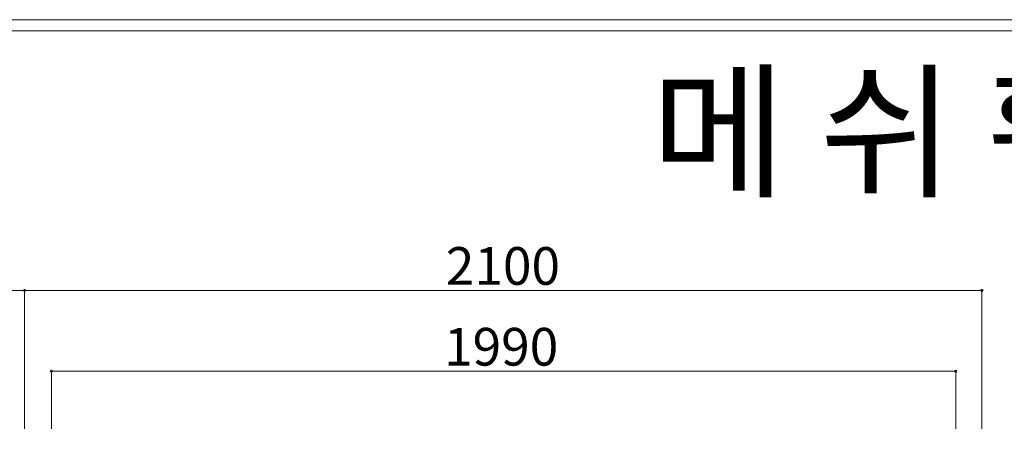
# Model space of a CAD drawing. Units: inches. Extents: x 85 to 875, y 0 to 560.
# Drawn here: x 345 to 506, y 492 to 560 of the extents above; entities that cross this region are included whole.
import ezdxf

# ---------------------------------------------------------------- set-up
doc = ezdxf.new("R2010")
doc.units = ezdxf.units.IN
doc.header["$MEASUREMENT"] = 0

# ---------------------------------------------------------------- blocks, each defined once
blk = doc.blocks.new('block 5')
at = {"lineweight": 0}
blk.add_lwpolyline([(86.96, 558.5), (873.04, 558.5)], dxfattribs=at)
blk = doc.blocks.new('block 6')
at = {"color": 7, "lineweight": 5}
blk.add_lwpolyline([(85.17, 560.3), (874.83, 560.3), (874.83, -0.3), (85.17, -0.3), (85.17, 560.3)], dxfattribs=at)
blk = doc.blocks.new('block 3266')
at = {"color": 7, "insert": (448.14, 533.11), "char_height": 17.6198, "attachment_point": 7}
blk.add_mtext('\\fGulim|b0|i0|c0|p34;\\W1;메 쉬 휀 스 ', dxfattribs=at)
blk = doc.blocks.new('block 3272')
at = {"lineweight": 0}
blk.add_lwpolyline([(350.12, 493.35), (350.12, 502.82)], dxfattribs=at)
blk = doc.blocks.new('block 3273')
at = {"lineweight": 0}
blk.add_lwpolyline([(345.74, 493.35), (345.74, 516.04)], dxfattribs=at)
blk = doc.blocks.new('block 3274')
at = {"lineweight": 0}
blk.add_lwpolyline([(345.74, 493.35), (345.74, 516.04)], dxfattribs=at)
blk = doc.blocks.new('block 3275')
at = {"lineweight": 0}
blk.add_lwpolyline([(350.12, 515.99), (497.96, 515.99)], dxfattribs=at)
blk = doc.blocks.new('block 3276')
at = {"lineweight": 0}
blk.add_lwpolyline([(345.74, 515.99), (502.25, 515.99)], dxfattribs=at)
blk = doc.blocks.new('block 3277')
at = {"lineweight": 0}
blk.add_lwpolyline([(350.12, 502.77), (497.96, 502.77)], dxfattribs=at)
blk = doc.blocks.new('block 3282')
at = {"color": 7, "lineweight": 35}
blk.add_open_spline([(350.24, 502.77), (350.24, 502.84), (350.19, 502.89), (350.12, 502.89), (350.06, 502.89), (350, 502.84), (350, 502.77), (350, 502.71), (350.06, 502.66), (350.12, 502.66), (350.19, 502.66), (350.24, 502.71), (350.24, 502.77)], degree=3, knots=[0, 0, 0, 0, 1, 1, 1, 2, 2, 2, 3, 3, 3, 4, 4, 4, 4], dxfattribs=at)
blk = doc.blocks.new('block 3281')
blk.add_blockref('block 3282', (0, 0))
blk = doc.blocks.new('block 3284')
at = {"lineweight": 0}
blk.add_lwpolyline([(189.23, 515.99), (345.74, 515.99)], dxfattribs=at)
blk = doc.blocks.new('block 3286')
at = {"color": 7, "lineweight": 35}
blk.add_open_spline([(345.86, 515.99), (345.86, 516.05), (345.81, 516.11), (345.74, 516.11), (345.68, 516.11), (345.62, 516.05), (345.62, 515.99), (345.62, 515.93), (345.68, 515.87), (345.74, 515.87), (345.81, 515.87), (345.86, 515.93), (345.86, 515.99)], degree=3, knots=[0, 0, 0, 0, 1, 1, 1, 2, 2, 2, 3, 3, 3, 4, 4, 4, 4], dxfattribs=at)
blk = doc.blocks.new('block 3285')
blk.add_blockref('block 3286', (0, 0))
blk = doc.blocks.new('block 3288')
at = {"color": 7, "lineweight": 35}
blk.add_open_spline([(345.62, 515.99), (345.62, 515.93), (345.68, 515.87), (345.74, 515.87), (345.81, 515.87), (345.86, 515.93), (345.86, 515.99), (345.86, 516.05), (345.81, 516.11), (345.74, 516.11), (345.68, 516.11), (345.62, 516.05), (345.62, 515.99)], degree=3, knots=[0, 0, 0, 0, 1, 1, 1, 2, 2, 2, 3, 3, 3, 4, 4, 4, 4], dxfattribs=at)
blk = doc.blocks.new('block 3287')
blk.add_blockref('block 3288', (0, 0))
blk = doc.blocks.new('block 3306')
at = {"lineweight": 0}
blk.add_lwpolyline([(497.96, 493.35), (497.96, 502.82)], dxfattribs=at)
blk = doc.blocks.new('block 3307')
at = {"lineweight": 0}
blk.add_lwpolyline([(502.25, 494.85), (502.25, 512.07)], dxfattribs=at)
blk = doc.blocks.new('block 3308')
at = {"lineweight": 0}
blk.add_lwpolyline([(502.25, 494.85), (502.25, 512.07)], dxfattribs=at)
blk = doc.blocks.new('block 3309')
at = {"lineweight": 0}
blk.add_lwpolyline([(502.25, 493.35), (502.25, 516.04)], dxfattribs=at)
blk = doc.blocks.new('block 3311')
at = {"color": 7, "lineweight": 35}
blk.add_open_spline([(497.84, 502.77), (497.84, 502.71), (497.89, 502.66), (497.96, 502.66), (498.02, 502.66), (498.07, 502.71), (498.07, 502.77), (498.07, 502.84), (498.02, 502.89), (497.96, 502.89), (497.89, 502.89), (497.84, 502.84), (497.84, 502.77)], degree=3, knots=[0, 0, 0, 0, 1, 1, 1, 2, 2, 2, 3, 3, 3, 4, 4, 4, 4], dxfattribs=at)
blk = doc.blocks.new('block 3310')
blk.add_blockref('block 3311', (0, 0))
blk = doc.blocks.new('block 3313')
at = {"color": 7, "lineweight": 35}
blk.add_open_spline([(502.13, 515.99), (502.13, 515.93), (502.18, 515.87), (502.25, 515.87), (502.31, 515.87), (502.37, 515.93), (502.37, 515.99), (502.37, 516.05), (502.31, 516.11), (502.25, 516.11), (502.18, 516.11), (502.13, 516.05), (502.13, 515.99)], degree=3, knots=[0, 0, 0, 0, 1, 1, 1, 2, 2, 2, 3, 3, 3, 4, 4, 4, 4], dxfattribs=at)
blk = doc.blocks.new('block 3312')
blk.add_blockref('block 3313', (0, 0))
blk = doc.blocks.new('block 3314')
at = {"color": 7, "insert": (414.31, 503.7), "char_height": 6.1669, "attachment_point": 7}
blk.add_mtext('\\fGulim|b0|i0|c0|p34;\\W1;1990', dxfattribs=at)
blk = doc.blocks.new('block 3315')
at = {"color": 7, "insert": (414.6, 516.92), "char_height": 6.1669, "attachment_point": 7}
blk.add_mtext('\\fGulim|b0|i0|c0|p34;\\W1;2100', dxfattribs=at)

msp = doc.modelspace()

# ---------------------------------------------------------------- block references
for name in ['block 6', 'block 5', 'block 3266', 'block 3315', 'block 3284', 'block 3285', 'block 3287', 'block 3273', 'block 3274', 'block 3276', 'block 3275', 'block 3312', 'block 3309', 'block 3307', 'block 3308', 'block 3314', 'block 3281', 'block 3272', 'block 3277', 'block 3310', 'block 3306']:
    msp.add_blockref(name, (0, 0))

doc.saveas('drawing.dxf')
